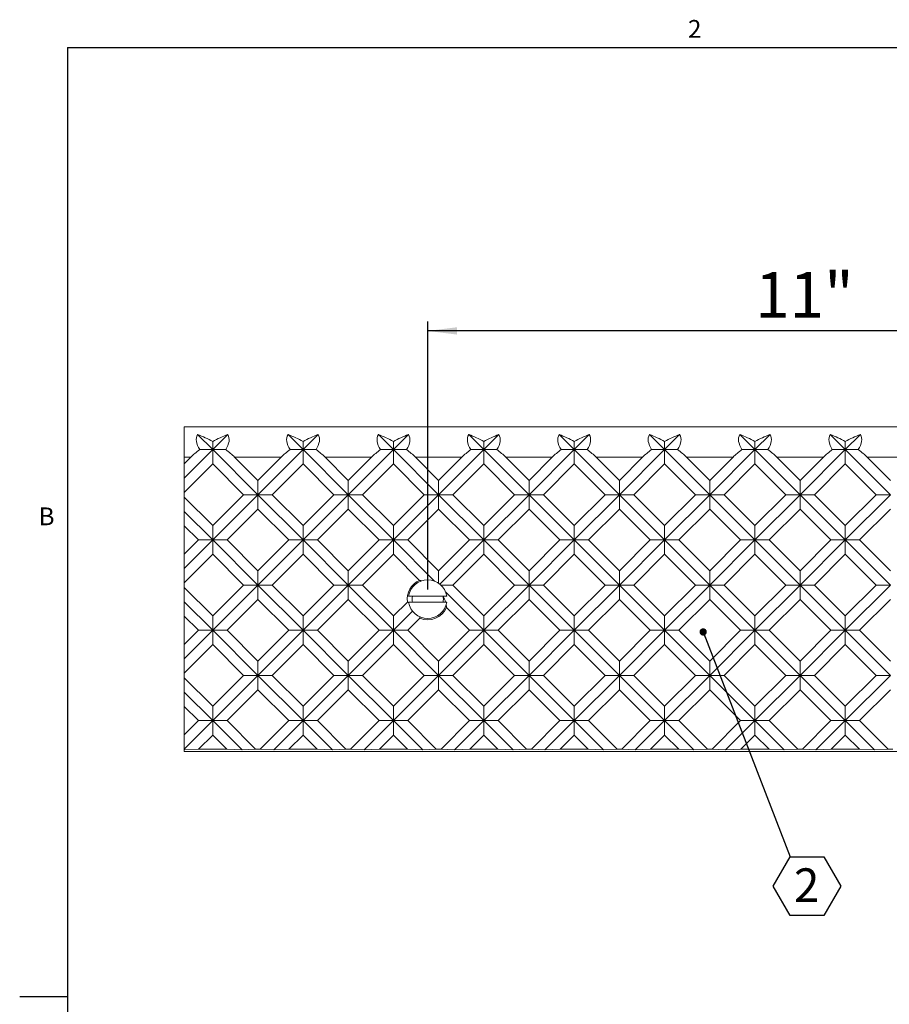
# Model space of a CAD drawing. Units: inches. Extents: x 0.1 to 10.8, y 0.2 to 8.4.
# Drawn here: x 0.1 to 3.7, y 4.3 to 8.3 of the extents above; entities that cross this region are included whole.
import ezdxf

# ---------------------------------------------------------------- set-up
doc = ezdxf.new("R2010")
doc.units = ezdxf.units.IN
doc.header["$MEASUREMENT"] = 0
doc.layers.add('FORMAT', color=7, linetype='Continuous')
doc.styles.add('SLDTEXTSTYLE0', font='TXT', dxfattribs={"width": 0.75})
doc.styles.add('SLDTEXTSTYLE2', font='TXT', dxfattribs={"width": 0.605})
doc.dimstyles.new('SLDDIMSTYLE1', dxfattribs={"dimtxt": 0, "dimasz": 0.03, "dimexe": 0, "dimexo": 0.0625, "dimgap": 0, "dimtad": 0, "dimtih": 1, "dimtoh": 1, "dimdec": 0, "dimrnd": 1e-09, "dimzin": 0, "dimdsep": 46, "dimtxsty": 'Standard', "dimblk1": 'DOT', "dimblk2": 'DOT', "dimsah": 1, "dimcen": 0.09, "dimadec": 0, "dimazin": 0, "dimtfac": 0.03, "dimtdec": 0, "dimtofl": 0, "dimtmove": 0, "dimatfit": 3, "dimldrblk": 'DOT', "dimfxl": 0, "dimfrac": 2, "dimtolj": 1, "dimtzin": 0, "dimarcsym": 0})
doc.dimstyles.new('SLDDIMSTYLE2', dxfattribs={"dimtxt": 0.1875, "dimasz": 0.12, "dimexe": 0, "dimexo": 0.0625, "dimgap": 0.046875, "dimtad": 0, "dimtih": 1, "dimtoh": 1, "dimlfac": 3, "dimrnd": 1e-09, "dimzin": 12, "dimdsep": 46, "dimtxsty": 'SLDTEXTSTYLE0', "dimsah": 1, "dimcen": 0.09, "dimadec": 0, "dimazin": 3, "dimtfac": 1, "dimtofl": 0, "dimtmove": 0, "dimatfit": 3, "dimfxl": 0, "dimfrac": 2, "dimtolj": 1, "dimtzin": 12, "dimarcsym": 0})

# ---------------------------------------------------------------- blocks, each defined once
blk = doc.blocks.new('*D10')
at = {"layer": 'FORMAT', "color": 7}
for p, q in [((1.809, 5.9651), (1.809, 7.0671)), ((5.4756, 5.9651), (5.4756, 7.0671)), ((5.4756, 7.0278), (1.809, 7.0278))]:
    blk.add_line(p, q, dxfattribs=at)
for points in [[(1.809, 7.0278), (1.929, 7.0128), (1.929, 7.0428)], [(5.4756, 7.0278), (5.3556, 7.0428), (5.3556, 7.0128)]]:
    blk.add_solid(points, dxfattribs=at)
at = {"layer": 'FORMAT', "color": 7, "char_height": 0.1875, "attachment_point": 1, "style": 'SLDTEXTSTYLE0'}
for s, insert in [('11"', (3.1533, 7.2695, 0.0446)), ('TYP', (3.7302, 7.2695, 0.0446))]:
    blk.add_mtext(s, dxfattribs=dict(at, insert=insert))
blk = doc.blocks.new('SW_NOTE_5')
at = {"layer": 'FORMAT', "color": 0}
for p, q in [((-0.0696, -0.1209), (0, -0.0003)), ((0, -0.0003), (0.1392, -0.0003)), ((0.1392, -0.0003), (0.2087, -0.1209)), ((0, -0.2414), (-0.0696, -0.1209)), ((0.2087, -0.1209), (0.1392, -0.2414)), ((0.1392, -0.2414), (0, -0.2414))]:
    blk.add_line(p, q, dxfattribs=at)
at = {"layer": 'FORMAT', "color": 0, "insert": (0.0682, -0.0477), "char_height": 0.1378, "attachment_point": 2, "style": 'SLDTEXTSTYLE0'}
blk.add_mtext('2', dxfattribs=at)
blk = doc.blocks.new('_DOT')
at = {"color": 0, "linetype": 'ByBlock', "lineweight": -2}
blk.add_line((-0.5, 0), (-1, 0), dxfattribs=at)
at = {"color": 0, "linetype": 'ByBlock', "const_width": 0.5}
blk.add_lwpolyline([(-0.25, 0, 1), (0.25, 0, 1)], format="xyb", close=True, dxfattribs=at)

msp = doc.modelspace()

# ---------------------------------------------------------------- linework, layer by layer
at = {"color": 8, "linetype": 'Continuous', "lineweight": 0}
for q in [(10.6299, 8.1921), (0.3299, 0.3921)]:
    msp.add_line((0.3299, 8.1921), q, dxfattribs=at)
at = {"color": 7, "linetype": 'Continuous', "lineweight": 15}
for p, q in [((6.4756, 6.6341), (0.809, 6.6341)), ((0.809, 6.5091), (0.809, 6.6341)), ((0.8639, 6.6022), (0.9259, 6.5403)), ((0.9259, 6.5403), (0.9879, 6.6022)), ((1.2351, 6.6022), (1.2971, 6.5403)), ((1.2971, 6.5403), (1.359, 6.6022)), ((1.6062, 6.6022), (1.6682, 6.5403)), ((1.6682, 6.5403), (1.7302, 6.6022)), ((1.9774, 6.6022), (2.0394, 6.5403)), ((2.0394, 6.5403), (2.1014, 6.6022)), ((2.3486, 6.6022), (2.4106, 6.5403)), ((2.4106, 6.5403), (2.4725, 6.6022)), ((2.7197, 6.6022), (2.7817, 6.5403)), ((2.7817, 6.5403), (2.8437, 6.6022)), ((3.0909, 6.6022), (3.1529, 6.5403)), ((3.1529, 6.5403), (3.2149, 6.6022)), ((3.4621, 6.6022), (3.5241, 6.5403)), ((3.5241, 6.5403), (3.586, 6.6022)), ((0.9259, 6.5737), (0.9259, 6.5403)), ((1.2971, 6.5737), (1.2971, 6.5403)), ((1.6682, 6.5737), (1.6682, 6.5403)), ((2.0394, 6.5403), (2.0394, 6.5737)), ((2.4106, 6.5737), (2.4106, 6.5403)), ((2.7817, 6.5737), (2.7817, 6.5403)), ((3.1529, 6.5737), (3.1529, 6.5403)), ((3.5241, 6.5737), (3.5241, 6.5403)), ((0.809, 6.4233), (0.9259, 6.5403)), ((0.9259, 6.5403), (0.8726, 6.5403)), ((0.9259, 6.5403), (1.1115, 6.3547)), ((0.9259, 6.4813), (0.9259, 6.5403)), ((0.9259, 6.5403), (0.9792, 6.5403)), ((1.1115, 6.3547), (1.2971, 6.5403)), ((1.2971, 6.5403), (1.2437, 6.5403)), ((1.2971, 6.5403), (1.4826, 6.3547)), ((1.2971, 6.4813), (1.2971, 6.5403)), ((1.2971, 6.5403), (1.3504, 6.5403)), ((1.4826, 6.3547), (1.6682, 6.5403)), ((1.6682, 6.5403), (1.6149, 6.5403)), ((1.6682, 6.5403), (1.8538, 6.3547)), ((1.6682, 6.4813), (1.6682, 6.5403)), ((1.6682, 6.5403), (1.7216, 6.5403)), ((1.8538, 6.3547), (2.0394, 6.5403)), ((1.9861, 6.5403), (2.0394, 6.5403)), ((2.0394, 6.5403), (2.0394, 6.4813)), ((2.0394, 6.5403), (2.225, 6.3547)), ((2.0927, 6.5403), (2.0394, 6.5403)), ((2.225, 6.3547), (2.4106, 6.5403)), ((2.4106, 6.5403), (2.3572, 6.5403)), ((2.4106, 6.4813), (2.4106, 6.5403)), ((2.4106, 6.5403), (2.5961, 6.3547)), ((2.4106, 6.5403), (2.4639, 6.5403)), ((2.5961, 6.3547), (2.7817, 6.5403)), ((2.7817, 6.5403), (2.7284, 6.5403)), ((2.7817, 6.4813), (2.7817, 6.5403)), ((2.7817, 6.5403), (2.9673, 6.3547)), ((2.7817, 6.5403), (2.8351, 6.5403)), ((2.9673, 6.3547), (3.1529, 6.5403)), ((3.1529, 6.5403), (3.0996, 6.5403)), ((3.1529, 6.5403), (3.3385, 6.3547)), ((3.1529, 6.5403), (3.2062, 6.5403)), ((3.1529, 6.4813), (3.1529, 6.5403)), ((3.3385, 6.3547), (3.5241, 6.5403)), ((3.5241, 6.5403), (3.4707, 6.5403)), ((3.5241, 6.4813), (3.5241, 6.5403)), ((3.5241, 6.5403), (3.7096, 6.3547)), ((3.5241, 6.5403), (3.5774, 6.5403)), ((0.8358, 6.5091), (0.809, 6.5091)), ((0.809, 6.4823), (0.8358, 6.5091)), ((0.809, 6.4823), (0.809, 6.5091)), ((0.809, 6.4823), (0.809, 6.4233)), ((0.809, 6.3644), (0.9259, 6.4813)), ((0.9259, 6.4813), (1.0525, 6.3547)), ((1.2069, 6.5091), (1.016, 6.5091)), ((1.016, 6.5091), (1.1115, 6.4136)), ((1.1115, 6.4136), (1.2069, 6.5091)), ((1.1704, 6.3547), (1.2971, 6.4813)), ((1.2971, 6.4813), (1.4237, 6.3547)), ((1.5781, 6.5091), (1.3872, 6.5091)), ((1.3872, 6.5091), (1.4826, 6.4136)), ((1.4826, 6.4136), (1.5781, 6.5091)), ((1.5416, 6.3547), (1.6682, 6.4813)), ((1.6682, 6.4813), (1.7949, 6.3547)), ((1.9493, 6.5091), (1.7583, 6.5091)), ((1.7583, 6.5091), (1.8538, 6.4136)), ((1.8538, 6.4136), (1.9493, 6.5091)), ((1.9127, 6.3547), (2.0394, 6.4813)), ((2.0394, 6.4813), (2.166, 6.3547)), ((2.3204, 6.5091), (2.1295, 6.5091)), ((2.1295, 6.5091), (2.225, 6.4136)), ((2.225, 6.4136), (2.3204, 6.5091)), ((2.2839, 6.3547), (2.4106, 6.4813)), ((2.4106, 6.4813), (2.5372, 6.3547)), ((2.6916, 6.5091), (2.5007, 6.5091)), ((2.5007, 6.5091), (2.5961, 6.4136)), ((2.5961, 6.4136), (2.6916, 6.5091)), ((2.6551, 6.3547), (2.7817, 6.4813)), ((2.7817, 6.4813), (2.9084, 6.3547)), ((3.0628, 6.5091), (2.8718, 6.5091)), ((2.8718, 6.5091), (2.9673, 6.4136)), ((2.9673, 6.4136), (3.0628, 6.5091)), ((3.0262, 6.3547), (3.1529, 6.4813)), ((3.1529, 6.4813), (3.2795, 6.3547)), ((3.4339, 6.5091), (3.243, 6.5091)), ((3.243, 6.5091), (3.3385, 6.4136)), ((3.3385, 6.4136), (3.4339, 6.5091)), ((3.3974, 6.3547), (3.5241, 6.4813)), ((3.5241, 6.4813), (3.6507, 6.3547)), ((3.8051, 6.5091), (3.6142, 6.5091)), ((3.6142, 6.5091), (3.7096, 6.4136)), ((0.809, 6.4233), (0.809, 6.3644)), ((1.1115, 6.4136), (1.1115, 6.3547)), ((1.4826, 6.4136), (1.4826, 6.3547)), ((1.8538, 6.3547), (1.8538, 6.4136)), ((2.225, 6.4136), (2.225, 6.3547)), ((2.5961, 6.4136), (2.5961, 6.3547)), ((2.9673, 6.4136), (2.9673, 6.3547)), ((3.3385, 6.4136), (3.3385, 6.3547)), ((0.809, 6.3449), (0.809, 6.3644)), ((0.9259, 6.228), (1.0525, 6.3547)), ((0.9259, 6.1691), (1.1115, 6.3547)), ((1.1115, 6.3547), (1.0525, 6.3547)), ((1.1115, 6.3547), (1.1704, 6.3547)), ((1.1115, 6.3547), (1.2971, 6.1691)), ((1.1115, 6.2957), (1.1115, 6.3547)), ((1.1704, 6.3547), (1.2971, 6.228)), ((1.2971, 6.228), (1.4237, 6.3547)), ((1.2971, 6.1691), (1.4826, 6.3547)), ((1.4826, 6.3547), (1.4237, 6.3547)), ((1.4826, 6.3547), (1.5416, 6.3547)), ((1.4826, 6.3547), (1.6682, 6.1691)), ((1.4826, 6.2957), (1.4826, 6.3547)), ((1.5416, 6.3547), (1.6682, 6.228)), ((1.6682, 6.228), (1.7949, 6.3547)), ((1.6682, 6.1691), (1.8538, 6.3547)), ((1.7949, 6.3547), (1.8538, 6.3547)), ((1.8538, 6.3547), (1.8538, 6.2957)), ((1.8538, 6.3547), (2.0394, 6.1691)), ((1.9127, 6.3547), (1.8538, 6.3547)), ((1.9127, 6.3547), (2.0394, 6.228)), ((2.0394, 6.228), (2.166, 6.3547)), ((2.0394, 6.1691), (2.225, 6.3547)), ((2.225, 6.3547), (2.166, 6.3547)), ((2.225, 6.2957), (2.225, 6.3547)), ((2.225, 6.3547), (2.4106, 6.1691)), ((2.225, 6.3547), (2.2839, 6.3547)), ((2.2839, 6.3547), (2.4106, 6.228)), ((2.4106, 6.228), (2.5372, 6.3547)), ((2.4106, 6.1691), (2.5961, 6.3547)), ((2.5961, 6.3547), (2.5372, 6.3547)), ((2.5961, 6.2957), (2.5961, 6.3547)), ((2.5961, 6.3547), (2.7817, 6.1691)), ((2.5961, 6.3547), (2.6551, 6.3547)), ((2.6551, 6.3547), (2.7817, 6.228)), ((2.7817, 6.228), (2.9084, 6.3547)), ((2.7817, 6.1691), (2.9673, 6.3547)), ((2.9673, 6.3547), (2.9084, 6.3547)), ((2.9673, 6.2957), (2.9673, 6.3547)), ((2.9673, 6.3547), (3.1529, 6.1691)), ((2.9673, 6.3547), (3.0262, 6.3547)), ((3.0262, 6.3547), (3.1529, 6.228)), ((3.1529, 6.228), (3.2795, 6.3547)), ((3.1529, 6.1691), (3.3385, 6.3547)), ((3.3385, 6.3547), (3.2795, 6.3547)), ((3.3385, 6.2957), (3.3385, 6.3547)), ((3.3385, 6.3547), (3.5241, 6.1691)), ((3.3385, 6.3547), (3.3974, 6.3547)), ((3.3974, 6.3547), (3.5241, 6.228)), ((3.5241, 6.228), (3.6507, 6.3547)), ((3.5241, 6.1691), (3.7096, 6.3547)), ((3.7096, 6.3547), (3.6507, 6.3547)), ((0.809, 6.3449), (0.9259, 6.228)), ((0.809, 6.286), (0.809, 6.3449)), ((0.809, 6.286), (0.9259, 6.1691)), ((0.809, 6.2271), (0.809, 6.286)), ((0.9848, 6.1691), (1.1115, 6.2957)), ((1.1115, 6.2957), (1.2381, 6.1691)), ((1.356, 6.1691), (1.4826, 6.2957)), ((1.4826, 6.2957), (1.6093, 6.1691)), ((1.7271, 6.1691), (1.8538, 6.2957)), ((1.8538, 6.2957), (1.9805, 6.1691)), ((2.0983, 6.1691), (2.225, 6.2957)), ((2.225, 6.2957), (2.3516, 6.1691)), ((2.4695, 6.1691), (2.5961, 6.2957)), ((2.5961, 6.2957), (2.7228, 6.1691)), ((2.8406, 6.1691), (2.9673, 6.2957)), ((2.9673, 6.2957), (3.094, 6.1691)), ((3.2118, 6.1691), (3.3385, 6.2957)), ((3.3385, 6.2957), (3.4651, 6.1691)), ((3.583, 6.1691), (3.7096, 6.2957)), ((0.809, 6.2271), (0.867, 6.1691)), ((0.809, 6.1111), (0.809, 6.2271)), ((0.9259, 6.228), (0.9259, 6.1691)), ((1.2971, 6.228), (1.2971, 6.1691)), ((1.6682, 6.1691), (1.6682, 6.228)), ((2.0394, 6.228), (2.0394, 6.1691)), ((2.4106, 6.228), (2.4106, 6.1691)), ((2.7817, 6.228), (2.7817, 6.1691)), ((3.1529, 6.228), (3.1529, 6.1691)), ((3.5241, 6.228), (3.5241, 6.1691)), ((0.809, 6.1111), (0.867, 6.1691)), ((0.809, 6.0522), (0.9259, 6.1691)), ((0.9259, 6.1691), (0.867, 6.1691)), ((0.9259, 6.1691), (0.9848, 6.1691)), ((0.9259, 6.1691), (1.1115, 5.9835)), ((0.9259, 6.1102), (0.9259, 6.1691)), ((0.9848, 6.1691), (1.1115, 6.0424)), ((1.1115, 6.0424), (1.2381, 6.1691)), ((1.1115, 5.9835), (1.2971, 6.1691)), ((1.2971, 6.1691), (1.2381, 6.1691)), ((1.2971, 6.1691), (1.356, 6.1691)), ((1.2971, 6.1102), (1.2971, 6.1691)), ((1.2971, 6.1691), (1.4826, 5.9835)), ((1.356, 6.1691), (1.4826, 6.0424)), ((1.4826, 6.0424), (1.6093, 6.1691)), ((1.4826, 5.9835), (1.6682, 6.1691)), ((1.6093, 6.1691), (1.6682, 6.1691)), ((1.6682, 6.1691), (1.8373, 6)), ((1.7271, 6.1691), (1.6682, 6.1691)), ((1.6682, 6.1691), (1.6682, 6.1102)), ((1.7271, 6.1691), (1.8538, 6.0424)), ((1.8538, 6.0424), (1.9805, 6.1691)), ((1.8583, 5.988), (2.0394, 6.1691)), ((2.0394, 6.1691), (1.9805, 6.1691)), ((2.0394, 6.1102), (2.0394, 6.1691)), ((2.0394, 6.1691), (2.225, 5.9835)), ((2.0394, 6.1691), (2.0983, 6.1691)), ((2.0983, 6.1691), (2.225, 6.0424)), ((2.225, 6.0424), (2.3516, 6.1691)), ((2.225, 5.9835), (2.4106, 6.1691)), ((2.4106, 6.1691), (2.3516, 6.1691)), ((2.4106, 6.1102), (2.4106, 6.1691)), ((2.4106, 6.1691), (2.5961, 5.9835)), ((2.4106, 6.1691), (2.4695, 6.1691)), ((2.4695, 6.1691), (2.5961, 6.0424)), ((2.5961, 6.0424), (2.7228, 6.1691)), ((2.5961, 5.9835), (2.7817, 6.1691)), ((2.7817, 6.1691), (2.7228, 6.1691)), ((2.7817, 6.1691), (2.9673, 5.9835)), ((2.7817, 6.1691), (2.8406, 6.1691)), ((2.7817, 6.1102), (2.7817, 6.1691)), ((2.8406, 6.1691), (2.9673, 6.0424)), ((2.9673, 6.0424), (3.094, 6.1691)), ((2.9673, 5.9835), (3.1529, 6.1691)), ((3.1529, 6.1691), (3.094, 6.1691)), ((3.1529, 6.1102), (3.1529, 6.1691)), ((3.1529, 6.1691), (3.3385, 5.9835)), ((3.1529, 6.1691), (3.2118, 6.1691)), ((3.2118, 6.1691), (3.3385, 6.0424)), ((3.3385, 6.0424), (3.4651, 6.1691)), ((3.3385, 5.9835), (3.5241, 6.1691)), ((3.5241, 6.1691), (3.4651, 6.1691)), ((3.5241, 6.1102), (3.5241, 6.1691)), ((3.5241, 6.1691), (3.7096, 5.9835)), ((3.5241, 6.1691), (3.583, 6.1691)), ((3.583, 6.1691), (3.7096, 6.0424)), ((0.809, 6.1111), (0.809, 6.0522)), ((0.809, 5.9932), (0.9259, 6.1102)), ((0.9259, 6.1102), (1.0525, 5.9835)), ((1.1704, 5.9835), (1.2971, 6.1102)), ((1.2971, 6.1102), (1.4237, 5.9835)), ((1.5416, 5.9835), (1.6682, 6.1102)), ((1.6682, 6.1102), (1.7752, 6.0032)), ((1.9127, 5.9835), (2.0394, 6.1102)), ((2.0394, 6.1102), (2.166, 5.9835)), ((2.2839, 5.9835), (2.4106, 6.1102)), ((2.4106, 6.1102), (2.5372, 5.9835)), ((2.6551, 5.9835), (2.7817, 6.1102)), ((2.7817, 6.1102), (2.9084, 5.9835)), ((3.0262, 5.9835), (3.1529, 6.1102)), ((3.1529, 6.1102), (3.2795, 5.9835)), ((3.3974, 5.9835), (3.5241, 6.1102)), ((3.5241, 6.1102), (3.6507, 5.9835)), ((0.809, 6.0522), (0.809, 5.9932)), ((1.1115, 6.0424), (1.1115, 5.9835)), ((1.4826, 5.9835), (1.4826, 6.0424)), ((1.8538, 6.0424), (1.8538, 5.9914)), ((2.225, 6.0424), (2.225, 5.9835)), ((2.5961, 6.0424), (2.5961, 5.9835)), ((2.9673, 6.0424), (2.9673, 5.9835)), ((3.3385, 6.0424), (3.3385, 5.9835)), ((0.809, 5.9738), (0.809, 5.9932)), ((0.809, 5.9738), (0.9259, 5.8568)), ((0.809, 5.9148), (0.809, 5.9738)), ((0.9259, 5.8568), (1.0525, 5.9835)), ((0.9259, 5.7979), (1.1115, 5.9835)), ((1.1115, 5.9835), (1.0525, 5.9835)), ((1.1115, 5.9835), (1.1704, 5.9835)), ((1.1115, 5.9835), (1.2971, 5.7979)), ((1.1115, 5.9246), (1.1115, 5.9835)), ((1.1704, 5.9835), (1.2971, 5.8568)), ((1.2971, 5.8568), (1.4237, 5.9835)), ((1.2971, 5.7979), (1.4826, 5.9835)), ((1.4237, 5.9835), (1.4826, 5.9835)), ((1.4826, 5.9835), (1.4826, 5.9246)), ((1.4826, 5.9835), (1.6682, 5.7979)), ((1.5416, 5.9835), (1.4826, 5.9835)), ((1.5416, 5.9835), (1.6682, 5.8568)), ((1.8636, 5.9835), (1.9127, 5.9835)), ((1.8833, 5.954), (2.0394, 5.7979)), ((1.9127, 5.9835), (2.0394, 5.8568)), ((2.0394, 5.8568), (2.166, 5.9835)), ((2.0394, 5.7979), (2.225, 5.9835)), ((2.225, 5.9835), (2.166, 5.9835)), ((2.225, 5.9246), (2.225, 5.9835)), ((2.225, 5.9835), (2.4106, 5.7979)), ((2.225, 5.9835), (2.2839, 5.9835)), ((2.2839, 5.9835), (2.4106, 5.8568)), ((2.4106, 5.8568), (2.5372, 5.9835)), ((2.4106, 5.7979), (2.5961, 5.9835)), ((2.5961, 5.9835), (2.5372, 5.9835)), ((2.5961, 5.9835), (2.7817, 5.7979)), ((2.5961, 5.9835), (2.6551, 5.9835)), ((2.5961, 5.9246), (2.5961, 5.9835)), ((2.6551, 5.9835), (2.7817, 5.8568)), ((2.7817, 5.8568), (2.9084, 5.9835)), ((2.7817, 5.7979), (2.9673, 5.9835)), ((2.9673, 5.9835), (2.9084, 5.9835)), ((2.9673, 5.9835), (3.1529, 5.7979)), ((2.9673, 5.9835), (3.0262, 5.9835)), ((2.9673, 5.9246), (2.9673, 5.9835)), ((3.0262, 5.9835), (3.1529, 5.8568)), ((3.1529, 5.8568), (3.2795, 5.9835)), ((3.1529, 5.7979), (3.3385, 5.9835)), ((3.3385, 5.9835), (3.2795, 5.9835)), ((3.3385, 5.9246), (3.3385, 5.9835)), ((3.3385, 5.9835), (3.5241, 5.7979)), ((3.3385, 5.9835), (3.3974, 5.9835)), ((3.3974, 5.9835), (3.5241, 5.8568)), ((3.5241, 5.8568), (3.6507, 5.9835)), ((3.5241, 5.7979), (3.7096, 5.9835)), ((3.7096, 5.9835), (3.6507, 5.9835)), ((0.809, 5.9148), (0.9259, 5.7979)), ((0.809, 5.8559), (0.809, 5.9148)), ((0.9848, 5.7979), (1.1115, 5.9246)), ((1.1115, 5.9246), (1.2381, 5.7979)), ((1.356, 5.7979), (1.4826, 5.9246)), ((1.4826, 5.9246), (1.6093, 5.7979)), ((1.6682, 5.8568), (1.7253, 5.9139)), ((1.7305, 5.9382), (1.8875, 5.9382)), ((1.7305, 5.9132), (1.8875, 5.9132)), ((2.0983, 5.7979), (2.225, 5.9246)), ((2.225, 5.9246), (2.3516, 5.7979)), ((2.4695, 5.7979), (2.5961, 5.9246)), ((2.5961, 5.9246), (2.7228, 5.7979)), ((2.8406, 5.7979), (2.9673, 5.9246)), ((2.9673, 5.9246), (3.094, 5.7979)), ((3.2118, 5.7979), (3.3385, 5.9246)), ((3.3385, 5.9246), (3.4651, 5.7979)), ((3.583, 5.7979), (3.7096, 5.9246)), ((1.6682, 5.7979), (1.7467, 5.8764)), ((1.8864, 5.8919), (1.9805, 5.7979)), ((0.809, 5.8559), (0.867, 5.7979)), ((0.809, 5.7399), (0.809, 5.8559)), ((0.9259, 5.8568), (0.9259, 5.7979)), ((1.2971, 5.8568), (1.2971, 5.7979)), ((1.6682, 5.8568), (1.6682, 5.7979)), ((1.7271, 5.7979), (1.7768, 5.8476)), ((2.0394, 5.8568), (2.0394, 5.7979)), ((2.4106, 5.8568), (2.4106, 5.7979)), ((2.7817, 5.8568), (2.7817, 5.7979)), ((3.1529, 5.8568), (3.1529, 5.7979)), ((3.5241, 5.8568), (3.5241, 5.7979)), ((0.809, 5.7399), (0.867, 5.7979)), ((0.809, 5.681), (0.9259, 5.7979)), ((0.9259, 5.7979), (0.867, 5.7979)), ((0.9259, 5.7979), (0.9848, 5.7979)), ((0.9259, 5.7979), (1.1115, 5.6123)), ((0.9259, 5.739), (0.9259, 5.7979)), ((0.9848, 5.7979), (1.1115, 5.6713)), ((1.1115, 5.6713), (1.2381, 5.7979)), ((1.1115, 5.6123), (1.2971, 5.7979)), ((1.2971, 5.7979), (1.2381, 5.7979)), ((1.2971, 5.739), (1.2971, 5.7979)), ((1.2971, 5.7979), (1.4826, 5.6123)), ((1.2971, 5.7979), (1.356, 5.7979)), ((1.356, 5.7979), (1.4826, 5.6713)), ((1.4826, 5.6713), (1.6093, 5.7979)), ((1.4826, 5.6123), (1.6682, 5.7979)), ((1.6682, 5.7979), (1.6093, 5.7979)), ((1.6682, 5.739), (1.6682, 5.7979)), ((1.6682, 5.7979), (1.8538, 5.6123)), ((1.6682, 5.7979), (1.7271, 5.7979)), ((1.7271, 5.7979), (1.8538, 5.6713)), ((1.8538, 5.6713), (1.9805, 5.7979)), ((1.8538, 5.6123), (2.0394, 5.7979)), ((2.0394, 5.7979), (1.9805, 5.7979)), ((2.0394, 5.739), (2.0394, 5.7979)), ((2.0394, 5.7979), (2.225, 5.6123)), ((2.0394, 5.7979), (2.0983, 5.7979)), ((2.0983, 5.7979), (2.225, 5.6713)), ((2.225, 5.6713), (2.3516, 5.7979)), ((2.225, 5.6123), (2.4106, 5.7979)), ((2.4106, 5.7979), (2.3516, 5.7979)), ((2.4106, 5.739), (2.4106, 5.7979)), ((2.4106, 5.7979), (2.5961, 5.6123)), ((2.4106, 5.7979), (2.4695, 5.7979)), ((2.4695, 5.7979), (2.5961, 5.6713)), ((2.5961, 5.6713), (2.7228, 5.7979)), ((2.5961, 5.6123), (2.7817, 5.7979)), ((2.7817, 5.7979), (2.7228, 5.7979)), ((2.7817, 5.739), (2.7817, 5.7979)), ((2.7817, 5.7979), (2.9673, 5.6123)), ((2.7817, 5.7979), (2.8406, 5.7979)), ((2.8406, 5.7979), (2.9673, 5.6713)), ((2.9673, 5.6713), (3.094, 5.7979)), ((2.9673, 5.6123), (3.1529, 5.7979)), ((3.1529, 5.7979), (3.094, 5.7979)), ((3.1529, 5.7979), (3.3385, 5.6123)), ((3.1529, 5.7979), (3.2118, 5.7979)), ((3.1529, 5.739), (3.1529, 5.7979)), ((3.2118, 5.7979), (3.3385, 5.6713)), ((3.3385, 5.6713), (3.4651, 5.7979)), ((3.3385, 5.6123), (3.5241, 5.7979)), ((3.5241, 5.7979), (3.4651, 5.7979)), ((3.5241, 5.739), (3.5241, 5.7979)), ((3.5241, 5.7979), (3.7096, 5.6123)), ((3.5241, 5.7979), (3.583, 5.7979)), ((3.583, 5.7979), (3.7096, 5.6713)), ((0.809, 5.7399), (0.809, 5.681)), ((0.809, 5.6221), (0.9259, 5.739)), ((0.9259, 5.739), (1.0525, 5.6123)), ((1.1704, 5.6123), (1.2971, 5.739)), ((1.2971, 5.739), (1.4237, 5.6123)), ((1.5416, 5.6123), (1.6682, 5.739)), ((1.6682, 5.739), (1.7949, 5.6123)), ((1.9127, 5.6123), (2.0394, 5.739)), ((2.0394, 5.739), (2.166, 5.6123)), ((2.2839, 5.6123), (2.4106, 5.739)), ((2.4106, 5.739), (2.5372, 5.6123)), ((2.6551, 5.6123), (2.7817, 5.739)), ((2.7817, 5.739), (2.9084, 5.6123)), ((3.0262, 5.6123), (3.1529, 5.739)), ((3.1529, 5.739), (3.2795, 5.6123)), ((3.3974, 5.6123), (3.5241, 5.739)), ((3.5241, 5.739), (3.6507, 5.6123)), ((0.809, 5.681), (0.809, 5.6221)), ((1.1115, 5.6123), (1.1115, 5.6713)), ((1.4826, 5.6713), (1.4826, 5.6123)), ((1.8538, 5.6713), (1.8538, 5.6123)), ((2.225, 5.6713), (2.225, 5.6123)), ((2.5961, 5.6713), (2.5961, 5.6123)), ((2.9673, 5.6713), (2.9673, 5.6123)), ((3.3385, 5.6713), (3.3385, 5.6123)), ((0.809, 5.6026), (0.809, 5.6221)), ((0.809, 5.6026), (0.9259, 5.4857)), ((0.809, 5.5437), (0.809, 5.6026)), ((0.9259, 5.4857), (1.0525, 5.6123)), ((0.9259, 5.4268), (1.1115, 5.6123)), ((1.0525, 5.6123), (1.1115, 5.6123)), ((1.1115, 5.6123), (1.1115, 5.5534)), ((1.1704, 5.6123), (1.1115, 5.6123)), ((1.1115, 5.6123), (1.2971, 5.4268)), ((1.1704, 5.6123), (1.2971, 5.4857)), ((1.2971, 5.4857), (1.4237, 5.6123)), ((1.2971, 5.4268), (1.4826, 5.6123)), ((1.4826, 5.6123), (1.4237, 5.6123)), ((1.4826, 5.5534), (1.4826, 5.6123)), ((1.4826, 5.6123), (1.6682, 5.4268)), ((1.4826, 5.6123), (1.5416, 5.6123)), ((1.5416, 5.6123), (1.6682, 5.4857)), ((1.6682, 5.4857), (1.7949, 5.6123)), ((1.6682, 5.4268), (1.8538, 5.6123)), ((1.8538, 5.6123), (1.7949, 5.6123)), ((1.8538, 5.5534), (1.8538, 5.6123)), ((1.8538, 5.6123), (2.0394, 5.4268)), ((1.8538, 5.6123), (1.9127, 5.6123)), ((1.9127, 5.6123), (2.0394, 5.4857)), ((2.0394, 5.4857), (2.166, 5.6123)), ((2.0394, 5.4268), (2.225, 5.6123)), ((2.225, 5.6123), (2.166, 5.6123)), ((2.225, 5.5534), (2.225, 5.6123)), ((2.225, 5.6123), (2.4106, 5.4268)), ((2.225, 5.6123), (2.2839, 5.6123)), ((2.2839, 5.6123), (2.4106, 5.4857)), ((2.4106, 5.4857), (2.5372, 5.6123)), ((2.4106, 5.4268), (2.5961, 5.6123)), ((2.5961, 5.6123), (2.5372, 5.6123)), ((2.5961, 5.5534), (2.5961, 5.6123)), ((2.5961, 5.6123), (2.7817, 5.4268)), ((2.5961, 5.6123), (2.6551, 5.6123)), ((2.6551, 5.6123), (2.7817, 5.4857)), ((2.7817, 5.4857), (2.9084, 5.6123)), ((2.7817, 5.4268), (2.9673, 5.6123)), ((2.9673, 5.6123), (2.9084, 5.6123)), ((2.9673, 5.5534), (2.9673, 5.6123)), ((2.9673, 5.6123), (3.1529, 5.4268)), ((2.9673, 5.6123), (3.0262, 5.6123)), ((3.0262, 5.6123), (3.1529, 5.4857)), ((3.1529, 5.4857), (3.2795, 5.6123)), ((3.1529, 5.4268), (3.3385, 5.6123)), ((3.3385, 5.6123), (3.2795, 5.6123)), ((3.3385, 5.5534), (3.3385, 5.6123)), ((3.3385, 5.6123), (3.5241, 5.4268)), ((3.3385, 5.6123), (3.3974, 5.6123)), ((3.3974, 5.6123), (3.5241, 5.4857)), ((3.5241, 5.4857), (3.6507, 5.6123)), ((3.5241, 5.4268), (3.7096, 5.6123)), ((3.7096, 5.6123), (3.6507, 5.6123)), ((0.809, 5.5437), (0.9259, 5.4268)), ((0.809, 5.4847), (0.809, 5.5437)), ((0.9848, 5.4268), (1.1115, 5.5534)), ((1.1115, 5.5534), (1.2381, 5.4268)), ((1.356, 5.4268), (1.4826, 5.5534)), ((1.4826, 5.5534), (1.6093, 5.4268)), ((1.7271, 5.4268), (1.8538, 5.5534)), ((1.8538, 5.5534), (1.9805, 5.4268)), ((2.0983, 5.4268), (2.225, 5.5534)), ((2.225, 5.5534), (2.3516, 5.4268)), ((2.4695, 5.4268), (2.5961, 5.5534)), ((2.5961, 5.5534), (2.7228, 5.4268)), ((2.8406, 5.4268), (2.9673, 5.5534)), ((2.9673, 5.5534), (3.094, 5.4268)), ((3.2118, 5.4268), (3.3385, 5.5534)), ((3.3385, 5.5534), (3.4651, 5.4268)), ((3.583, 5.4268), (3.7096, 5.5534)), ((0.809, 5.4847), (0.867, 5.4268)), ((0.809, 5.3688), (0.809, 5.4847)), ((0.9259, 5.4268), (0.9259, 5.4857)), ((1.2971, 5.4268), (1.2971, 5.4857)), ((1.6682, 5.4857), (1.6682, 5.4268)), ((2.0394, 5.4857), (2.0394, 5.4268)), ((2.4106, 5.4857), (2.4106, 5.4268)), ((2.7817, 5.4857), (2.7817, 5.4268)), ((3.1529, 5.4857), (3.1529, 5.4268)), ((3.5241, 5.4857), (3.5241, 5.4268)), ((0.809, 5.3688), (0.867, 5.4268)), ((0.809, 5.3098), (0.9259, 5.4268)), ((0.867, 5.4268), (0.9259, 5.4268)), ((0.9848, 5.4268), (0.9259, 5.4268)), ((0.9259, 5.4268), (1.0464, 5.3062)), ((0.9259, 5.4268), (0.9259, 5.3678)), ((0.9848, 5.4268), (1.1017, 5.3098)), ((1.1212, 5.3098), (1.2381, 5.4268)), ((1.1765, 5.3062), (1.2971, 5.4268)), ((1.2381, 5.4268), (1.2971, 5.4268)), ((1.356, 5.4268), (1.2971, 5.4268)), ((1.2971, 5.4268), (1.4176, 5.3062)), ((1.2971, 5.4268), (1.2971, 5.3678)), ((1.356, 5.4268), (1.4729, 5.3098)), ((1.4924, 5.3098), (1.6093, 5.4268)), ((1.5477, 5.3062), (1.6682, 5.4268)), ((1.6682, 5.4268), (1.6093, 5.4268)), ((1.6682, 5.4268), (1.7271, 5.4268)), ((1.6682, 5.4268), (1.7888, 5.3062)), ((1.6682, 5.3678), (1.6682, 5.4268)), ((1.7271, 5.4268), (1.8441, 5.3098)), ((1.8636, 5.3098), (1.9805, 5.4268)), ((1.9188, 5.3062), (2.0394, 5.4268)), ((2.0394, 5.4268), (1.9805, 5.4268)), ((2.0394, 5.4268), (2.0983, 5.4268)), ((2.0394, 5.3678), (2.0394, 5.4268)), ((2.0394, 5.4268), (2.1599, 5.3062)), ((2.0983, 5.4268), (2.2152, 5.3098)), ((2.2347, 5.3098), (2.3516, 5.4268)), ((2.29, 5.3062), (2.4106, 5.4268)), ((2.4106, 5.4268), (2.3516, 5.4268)), ((2.4106, 5.4268), (2.4695, 5.4268)), ((2.4106, 5.4268), (2.5311, 5.3062)), ((2.4106, 5.3678), (2.4106, 5.4268)), ((2.4695, 5.4268), (2.5864, 5.3098)), ((2.6059, 5.3098), (2.7228, 5.4268)), ((2.6612, 5.3062), (2.7817, 5.4268)), ((2.7817, 5.4268), (2.7228, 5.4268)), ((2.7817, 5.4268), (2.8406, 5.4268)), ((2.7817, 5.4268), (2.9023, 5.3062)), ((2.7817, 5.3678), (2.7817, 5.4268)), ((2.8406, 5.4268), (2.9576, 5.3098)), ((2.9771, 5.3098), (3.094, 5.4268)), ((3.0323, 5.3062), (3.1529, 5.4268)), ((3.1529, 5.4268), (3.094, 5.4268)), ((3.1529, 5.4268), (3.2118, 5.4268)), ((3.1529, 5.3678), (3.1529, 5.4268)), ((3.1529, 5.4268), (3.2734, 5.3062)), ((3.2118, 5.4268), (3.3287, 5.3098)), ((3.3482, 5.3098), (3.4651, 5.4268)), ((3.4035, 5.3062), (3.5241, 5.4268)), ((3.5241, 5.4268), (3.4651, 5.4268)), ((3.5241, 5.4268), (3.583, 5.4268)), ((3.5241, 5.4268), (3.6446, 5.3062)), ((3.5241, 5.3678), (3.5241, 5.4268)), ((3.583, 5.4268), (3.6999, 5.3098)), ((0.809, 5.3688), (0.809, 5.3098)), ((0.8679, 5.3098), (0.9259, 5.3678)), ((0.9259, 5.3678), (0.9839, 5.3098)), ((1.2391, 5.3098), (1.2971, 5.3678)), ((1.2971, 5.3678), (1.355, 5.3098)), ((1.6102, 5.3098), (1.6682, 5.3678)), ((1.6682, 5.3678), (1.7262, 5.3098)), ((1.9814, 5.3098), (2.0394, 5.3678)), ((2.0394, 5.3678), (2.0974, 5.3098)), ((2.3526, 5.3098), (2.4106, 5.3678)), ((2.4106, 5.3678), (2.4685, 5.3098)), ((2.7237, 5.3098), (2.7817, 5.3678)), ((2.7817, 5.3678), (2.8397, 5.3098)), ((3.0949, 5.3098), (3.1529, 5.3678)), ((3.1529, 5.3678), (3.2109, 5.3098)), ((3.4661, 5.3098), (3.5241, 5.3678)), ((3.5241, 5.3678), (3.582, 5.3098)), ((0.809, 5.3064), (0.8679, 5.3098)), ((0.809, 5.3098), (0.809, 5.3064)), ((0.809, 5.3007), (0.809, 5.3064)), ((6.4756, 5.3007), (0.809, 5.3007)), ((0.9839, 5.3098), (0.8679, 5.3098)), ((1.0464, 5.3062), (0.9839, 5.3098)), ((1.1017, 5.3098), (1.0464, 5.3062)), ((1.1212, 5.3098), (1.1017, 5.3098)), ((1.1212, 5.3098), (1.1765, 5.3062)), ((1.1765, 5.3062), (1.2391, 5.3098)), ((1.355, 5.3098), (1.2391, 5.3098)), ((1.4176, 5.3062), (1.355, 5.3098)), ((1.4729, 5.3098), (1.4176, 5.3062)), ((1.4924, 5.3098), (1.4729, 5.3098)), ((1.4924, 5.3098), (1.5477, 5.3062)), ((1.5477, 5.3062), (1.6102, 5.3098)), ((1.7262, 5.3098), (1.6102, 5.3098)), ((1.7888, 5.3062), (1.7262, 5.3098)), ((1.8441, 5.3098), (1.7888, 5.3062)), ((1.8636, 5.3098), (1.8441, 5.3098)), ((1.8636, 5.3098), (1.9188, 5.3062)), ((1.9188, 5.3062), (1.9814, 5.3098)), ((2.0974, 5.3098), (1.9814, 5.3098)), ((2.1599, 5.3062), (2.0974, 5.3098)), ((2.2152, 5.3098), (2.1599, 5.3062)), ((2.2347, 5.3098), (2.2152, 5.3098)), ((2.2347, 5.3098), (2.29, 5.3062)), ((2.29, 5.3062), (2.3526, 5.3098)), ((2.4685, 5.3098), (2.3526, 5.3098)), ((2.5311, 5.3062), (2.4685, 5.3098)), ((2.5864, 5.3098), (2.5311, 5.3062)), ((2.6059, 5.3098), (2.5864, 5.3098)), ((2.6059, 5.3098), (2.6612, 5.3062)), ((2.6612, 5.3062), (2.7237, 5.3098)), ((2.8397, 5.3098), (2.7237, 5.3098)), ((2.9023, 5.3062), (2.8397, 5.3098)), ((2.9576, 5.3098), (2.9023, 5.3062)), ((2.9771, 5.3098), (2.9576, 5.3098)), ((2.9771, 5.3098), (3.0323, 5.3062)), ((3.0323, 5.3062), (3.0949, 5.3098)), ((3.2109, 5.3098), (3.0949, 5.3098)), ((3.2734, 5.3062), (3.2109, 5.3098)), ((3.3287, 5.3098), (3.2734, 5.3062)), ((3.3482, 5.3098), (3.3287, 5.3098)), ((3.3482, 5.3098), (3.4035, 5.3062)), ((3.4035, 5.3062), (3.4661, 5.3098)), ((3.582, 5.3098), (3.4661, 5.3098)), ((3.6446, 5.3062), (3.582, 5.3098)), ((3.6999, 5.3098), (3.6446, 5.3062)), ((3.7194, 5.3098), (3.6999, 5.3098))]:
    msp.add_line(p, q, dxfattribs=at)
for radius, start, end in [(0.0845, 113.5623, 188.0271), (0.0795, 9.0463, 170.9537), (0.0795, 189.0463, 350.9537), (0.0642, 168.7726, 191.2274), (0.0642, 348.7726, 11.2274), (0.0845, 247.6286, 336.4377)]:
    msp.add_arc((1.809, 5.9257), radius, start, end, dxfattribs=at)
for centre, major_axis, ratio, start_param, end_param in [((1.0749, 6.5091), (0.2134, -0.0884), 0.414214, 3.085922, 3.674798), ((0.8392, 6.5091), (0.2134, -0.0884), 0.414214, 1.328908, 1.626467), ((1.0126, 6.5091), (0.2134, 0.0884), 0.414214, 1.515126, 1.812685), ((0.7768, 6.5091), (0.2134, 0.0884), 0.414214, 5.74998, 6.338856), ((1.4461, 6.5091), (0.2134, -0.0884), 0.414214, 3.085922, 3.674798), ((1.2104, 6.5091), (0.2134, -0.0884), 0.414214, 1.328908, 1.626467), ((1.3837, 6.5091), (0.2134, 0.0884), 0.414214, 1.515126, 1.812685), ((1.148, 6.5091), (0.2134, 0.0884), 0.414214, 5.74998, 6.338856), ((1.8173, 6.5091), (0.2134, -0.0884), 0.414214, 3.085922, 3.674798), ((1.5816, 6.5091), (0.2134, -0.0884), 0.414214, 1.328908, 1.626467), ((1.7549, 6.5091), (0.2134, 0.0884), 0.414214, 1.515126, 1.812685), ((1.5192, 6.5091), (0.2134, 0.0884), 0.414214, 5.74998, 6.338856), ((2.1884, 6.5091), (0.2134, -0.0884), 0.414214, 3.085922, 3.674798), ((1.9527, 6.5091), (0.2134, -0.0884), 0.414214, 1.328908, 1.626467), ((2.1261, 6.5091), (0.2134, 0.0884), 0.414214, 1.515126, 1.812685), ((1.8903, 6.5091), (0.2134, 0.0884), 0.414214, 5.74998, 6.338856), ((2.5596, 6.5091), (0.2134, -0.0884), 0.414214, 3.085922, 3.674798), ((2.3239, 6.5091), (0.2134, -0.0884), 0.414214, 1.328908, 1.626467), ((2.4972, 6.5091), (0.2134, 0.0884), 0.414214, 1.515126, 1.812685), ((2.2615, 6.5091), (0.2134, 0.0884), 0.414214, 5.74998, 6.338856), ((2.9308, 6.5091), (0.2134, -0.0884), 0.414214, 3.085922, 3.674798), ((2.6951, 6.5091), (0.2134, -0.0884), 0.414214, 1.328908, 1.626467), ((2.8684, 6.5091), (0.2134, 0.0884), 0.414214, 1.515126, 1.812685), ((2.6327, 6.5091), (0.2134, 0.0884), 0.414214, 5.74998, 6.338856), ((3.3019, 6.5091), (0.2134, -0.0884), 0.414214, 3.085922, 3.674798), ((3.0662, 6.5091), (0.2134, -0.0884), 0.414214, 1.328908, 1.626467), ((3.2396, 6.5091), (0.2134, 0.0884), 0.414214, 1.515126, 1.812685), ((3.0038, 6.5091), (0.2134, 0.0884), 0.414214, 5.74998, 6.338856), ((3.6731, 6.5091), (0.2134, -0.0884), 0.414214, 3.085922, 3.674798), ((3.4374, 6.5091), (0.2134, -0.0884), 0.414214, 1.328908, 1.626467), ((3.6107, 6.5091), (0.2134, 0.0884), 0.414214, 1.515126, 1.812685), ((3.375, 6.5091), (0.2134, 0.0884), 0.414214, 5.74998, 6.338856), ((1.0126, 6.5091), (0.2134, 0.0884), 0.414214, 2.104002, 2.356194), ((0.8392, 6.5091), (0.2134, -0.0884), 0.414214, 0.785398, 1.037591), ((1.3837, 6.5091), (0.2134, 0.0884), 0.414214, 2.104002, 2.356194), ((1.2104, 6.5091), (0.2134, -0.0884), 0.414214, 0.785398, 1.037591), ((1.7549, 6.5091), (0.2134, 0.0884), 0.414214, 2.104002, 2.356194), ((1.5816, 6.5091), (0.2134, -0.0884), 0.414214, 0.785398, 1.037591), ((2.1261, 6.5091), (0.2134, 0.0884), 0.414214, 2.104002, 2.356194), ((1.9527, 6.5091), (0.2134, -0.0884), 0.414214, 0.785398, 1.037591), ((2.4972, 6.5091), (0.2134, 0.0884), 0.414214, 2.104002, 2.356194), ((2.3239, 6.5091), (0.2134, -0.0884), 0.414214, 0.785398, 1.037591), ((2.8684, 6.5091), (0.2134, 0.0884), 0.414214, 2.104002, 2.356194), ((2.6951, 6.5091), (0.2134, -0.0884), 0.414214, 0.785398, 1.037591), ((3.2396, 6.5091), (0.2134, 0.0884), 0.414214, 2.104002, 2.356194), ((3.0662, 6.5091), (0.2134, -0.0884), 0.414214, 0.785398, 1.037591), ((3.6107, 6.5091), (0.2134, 0.0884), 0.414214, 2.104002, 2.356194), ((3.4374, 6.5091), (0.2134, -0.0884), 0.414214, 0.785398, 1.037591), ((1.5289, 5.6456), (0.3222, 0.3222), 0.494308, 0.318582, 0.356688), ((1.7075, 6.0272), (-0.1167, 0.1167), 0.494308, 2.166776, 2.209525), ((1.5289, 5.6456), (0.3222, 0.3222), 0.494308, 6.011265, 6.122573), ((1.5289, 5.6456), (0.3222, 0.3222), 0.494308, 5.926498, 5.964603), ((1.9505, 5.7843), (-0.1627, 0.1627), 0.494308, 0.718156, 0.755353)]:
    msp.add_ellipse(centre, major_axis=major_axis, ratio=ratio, start_param=start_param, end_param=end_param, dxfattribs=at)
at = {"layer": 'FORMAT'}
for q in [(10.6299, 8.1921), (0.3299, 0.3921)]:
    msp.add_line((0.3299, 8.1921), q, dxfattribs=at)
at = {"layer": 'FORMAT', "color": 8}
msp.add_line((0.3299, 4.2921), (0.1331, 4.2921), dxfattribs=at)

# ---------------------------------------------------------------- block references
at = {"layer": 'FORMAT', "color": 7}
msp.add_blockref('SW_NOTE_5', (3.2973, 4.8677), dxfattribs=at)

# ---------------------------------------------------------------- texts
at = {"layer": 'FORMAT', "char_height": 0.0729, "attachment_point": 1, "style": 'SLDTEXTSTYLE2'}
for s, insert in [('2', (2.878, 8.3051)), ('B', (0.2108, 6.3025))]:
    msp.add_mtext(s, dxfattribs=dict(at, insert=insert))

# ---------------------------------------------------------------- dimensions: what is measured, and where the dimension line sits
at = {"layer": 'FORMAT', "color": 7}
dim = msp.add_linear_dim(base=(1.809, 7.1767), p1=(5.4756, 5.9257), p2=(1.809, 5.9257), text='<> TYP', dimstyle='SLDDIMSTYLE2', dxfattribs=at)
dim.commit()
dim.dimension.update_dxf_attribs({"geometry": '*D10', "text_midpoint": (3.6423, 7.1767), "dimtype": 160})

# ---------------------------------------------------------------- leaders
msp.add_leader([(2.9403, 5.7912), (3.2973, 4.8677)], dimstyle='SLDDIMSTYLE1', dxfattribs=at)

doc.saveas('drawing.dxf')
